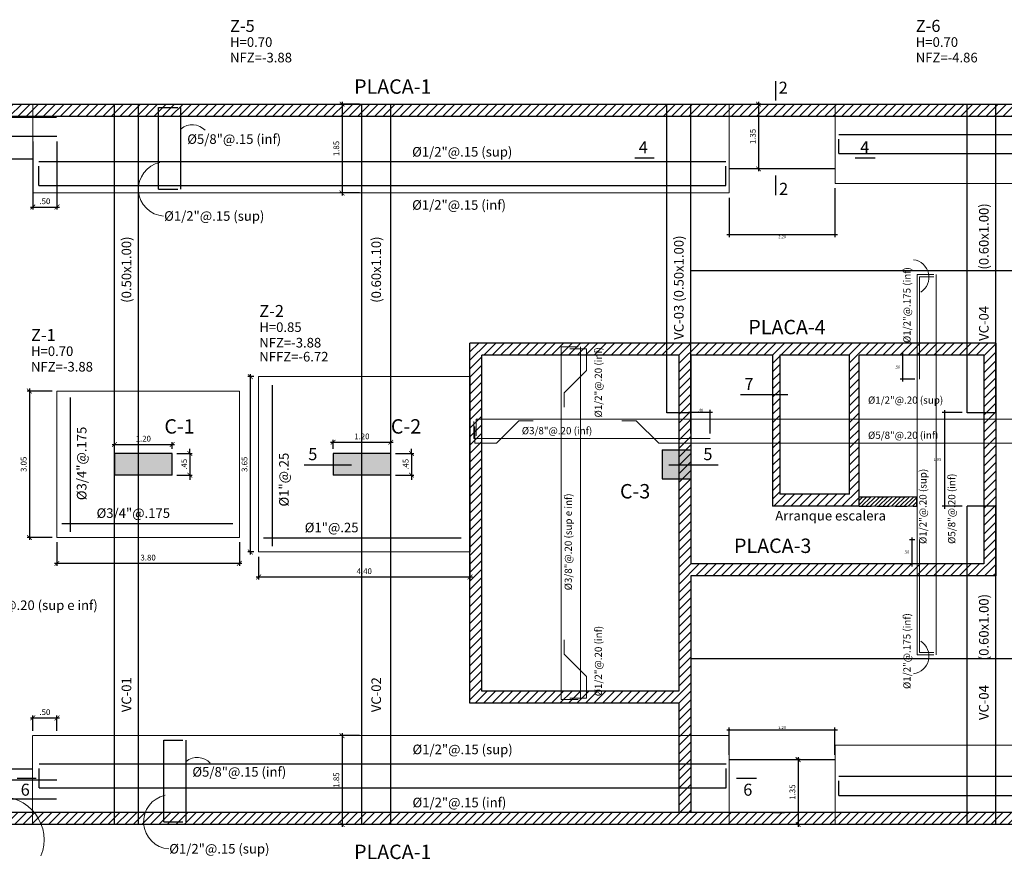
# Model space of a CAD drawing. Units: millimetres. Extents: x 1053 to 1598, y 140 to 439.
# Drawn here: x 1354 to 1375, y 371 to 389 of the extents above; entities that cross this region are included whole.
import ezdxf

# ---------------------------------------------------------------- set-up
doc = ezdxf.new("R2010")
doc.units = ezdxf.units.MM
doc.header["$LTSCALE"] = 0.5
doc.header["$MEASUREMENT"] = 0
doc.header["$PDMODE"] = 3
doc.linetypes.add('HIDDEN', pattern=[0.375, 0.25, -0.125])
doc.layers.get('0').update_dxf_attribs({"lineweight": 13})
doc.layers.get('DEFPOINTS').update_dxf_attribs({"lineweight": 0})
for name, color, linetype in [('CASCO', 7, 'Continuous'), ('CIMIENTOS', 2, 'Continuous'), ('COLUMNAS', 6, 'Continuous'), ('FIERROS', 171, 'Continuous'), ('MUROS', 7, 'Continuous'), ('texto columnas', 3, 'Continuous'), ('TEXTOS', 3, 'Continuous'), ('ZAPATAS', 3, 'Continuous')]:
    doc.layers.add(name, color=color, linetype=linetype)
doc.layers.add('COTAS', color=3, linetype='Continuous', lineweight=13)
doc.layers.add('VIDRIO', color=251, linetype='Continuous', lineweight=9)
doc.styles.add('0', font='romans.shx', dxfattribs={"width": 1.5})
doc.styles.add('ROMANS100', font='romans.shx', dxfattribs={"width": 0.8, "oblique": 15, "height": 0.085})
doc.dimstyles.new('Corte-25-2dec', dxfattribs={"dimtxt": 0.06, "dimasz": 0.025, "dimexe": 0.05, "dimexo": 0.1, "dimgap": 0.015, "dimtad": 2, "dimtih": 1, "dimtoh": 1, "dimzin": 4, "dimdsep": 46, "dimtxsty": '0', "dimblk1": 'ARCHTICK', "dimblk2": 'ARCHTICK', "dimsah": 1, "dimcen": -0.025, "dimdle": 0.05, "dimclrd": 1, "dimclre": 1, "dimclrt": 3, "dimaunit": 1, "dimadec": 0, "dimazin": 0, "dimtfac": 1, "dimtix": 1, "dimtmove": 1, "dimatfit": 3, "dimldrblk": 'ARCHTICK', "dimfxl": 1, "dimtolj": 1, "dimtzin": 4, "dimarcsym": 0})
doc.dimstyles.new('Planta-100-2dec', dxfattribs={"dimtxt": 0.12, "dimasz": 0.1, "dimexe": 0.05, "dimexo": 0.1, "dimgap": 0.06, "dimtad": 1, "dimzin": 4, "dimdsep": 46, "dimtxsty": '0', "dimblk1": 'ARCHTICK', "dimblk2": 'ARCHTICK', "dimsah": 1, "dimcen": -0.1, "dimdle": 0.05, "dimclrd": 1, "dimclre": 1, "dimclrt": 3, "dimaunit": 1, "dimadec": 0, "dimazin": 0, "dimtfac": 1, "dimtix": 1, "dimtmove": 1, "dimatfit": 3, "dimfxl": 0.05, "dimtolj": 1, "dimtzin": 4, "dimarcsym": 0})

# ---------------------------------------------------------------- blocks, each defined once
blk = doc.blocks.new('_ARCHTICK')
at = {"color": 0, "linetype": 'ByBlock', "ltscale": 0.05, "const_width": 0.15}
blk.add_lwpolyline([(-0.5, -0.5), (0.5, 0.5)], dxfattribs=at)
blk = doc.blocks.new('*D2692')
at = {"layer": 'COTAS', "color": 1, "lineweight": -2}
for p, q in [((1356.012, 379.924), (1357.312, 379.924)), ((1356.062, 379.835), (1356.062, 379.974)), ((1357.262, 379.835), (1357.262, 379.974))]:
    blk.add_line(p, q, dxfattribs=at)
at = {"layer": 'DEFPOINTS', "color": 0}
for p in [(1357.262, 379.924), (1356.062, 379.735), (1357.262, 379.735)]:
    blk.add_point(p, dxfattribs=at)
at = {"layer": 'COTAS', "color": 1, "lineweight": -2, "xscale": 0.1, "yscale": 0.1, "zscale": 0.1, "rotation": 180}
blk.add_blockref('_ARCHTICK', (1356.062, 379.924), dxfattribs=at)
at = {"layer": 'COTAS', "color": 1, "lineweight": -2, "xscale": 0.1, "yscale": 0.1, "zscale": 0.1}
blk.add_blockref('_ARCHTICK', (1357.262, 379.924), dxfattribs=at)
at = {"layer": 'COTAS', "color": 3, "insert": (1356.662, 380.044), "char_height": 0.12, "attachment_point": 5, "style": '0'}
blk.add_mtext('\\A1;1.20', dxfattribs=at)
blk = doc.blocks.new('*D2693')
at = {"layer": 'COTAS', "color": 1, "lineweight": -2}
for p, q in [((1357.362, 379.735), (1357.681, 379.735)), ((1357.631, 379.735), (1357.631, 379.835)), ((1357.631, 379.735), (1357.631, 379.285)), ((1357.362, 379.285), (1357.681, 379.285)), ((1357.631, 379.285), (1357.631, 379.185))]:
    blk.add_line(p, q, dxfattribs=at)
at = {"layer": 'DEFPOINTS', "color": 0}
for p in [(1357.262, 379.735), (1357.262, 379.285), (1357.631, 379.285)]:
    blk.add_point(p, dxfattribs=at)
at = {"layer": 'COTAS', "color": 1, "lineweight": -2, "xscale": 0.1, "yscale": 0.1, "zscale": 0.1}
for p, rotation in [((1357.631, 379.735), 270), ((1357.631, 379.285), 90)]:
    blk.add_blockref('_ARCHTICK', p, dxfattribs=dict(at, rotation=rotation))
at = {"layer": 'COTAS', "color": 3, "insert": (1357.511, 379.51), "char_height": 0.12, "attachment_point": 5, "rotation": 90, "style": '0'}
blk.add_mtext('\\A1;.45', dxfattribs=at)
blk = doc.blocks.new('*D2694')
at = {"layer": 'COTAS', "color": 1, "lineweight": -2}
for p, q in [((1360.562, 379.97), (1361.862, 379.97)), ((1360.612, 379.835), (1360.612, 380.02)), ((1361.812, 379.835), (1361.812, 380.02))]:
    blk.add_line(p, q, dxfattribs=at)
at = {"layer": 'DEFPOINTS', "color": 0}
for p in [(1361.812, 379.97), (1360.612, 379.735), (1361.812, 379.735)]:
    blk.add_point(p, dxfattribs=at)
at = {"layer": 'COTAS', "color": 1, "lineweight": -2, "xscale": 0.1, "yscale": 0.1, "zscale": 0.1, "rotation": 180}
blk.add_blockref('_ARCHTICK', (1360.612, 379.97), dxfattribs=at)
at = {"layer": 'COTAS', "color": 1, "lineweight": -2, "xscale": 0.1, "yscale": 0.1, "zscale": 0.1}
blk.add_blockref('_ARCHTICK', (1361.812, 379.97), dxfattribs=at)
at = {"layer": 'COTAS', "color": 3, "insert": (1361.212, 380.09), "char_height": 0.12, "attachment_point": 5, "style": '0'}
blk.add_mtext('\\A1;1.20', dxfattribs=at)
blk = doc.blocks.new('*D2695')
at = {"layer": 'COTAS', "color": 1, "lineweight": -2}
for p, q in [((1361.912, 379.735), (1362.293, 379.735)), ((1362.243, 379.735), (1362.243, 379.835)), ((1362.243, 379.735), (1362.243, 379.285)), ((1361.912, 379.285), (1362.293, 379.285)), ((1362.243, 379.285), (1362.243, 379.185))]:
    blk.add_line(p, q, dxfattribs=at)
at = {"layer": 'DEFPOINTS', "color": 0}
for p in [(1361.812, 379.735), (1361.812, 379.285), (1362.243, 379.285)]:
    blk.add_point(p, dxfattribs=at)
at = {"layer": 'COTAS', "color": 1, "lineweight": -2, "xscale": 0.1, "yscale": 0.1, "zscale": 0.1}
for p, rotation in [((1362.243, 379.735), 270), ((1362.243, 379.285), 90)]:
    blk.add_blockref('_ARCHTICK', p, dxfattribs=dict(at, rotation=rotation))
at = {"layer": 'COTAS', "color": 3, "insert": (1362.123, 379.51), "char_height": 0.12, "attachment_point": 5, "rotation": 90, "style": '0'}
blk.add_mtext('\\A1;.45', dxfattribs=at)
blk = doc.blocks.new('*D2679')
at = {"layer": 'COTAS', "color": 1, "lineweight": -2}
for p, q in [((1370.34, 373.36), (1370.245, 373.36)), ((1370.295, 373.41), (1370.295, 371.96)), ((1370.34, 372.01), (1370.245, 372.01))]:
    blk.add_line(p, q, dxfattribs=at)
at = {"layer": 'DEFPOINTS', "color": 0}
for p in [(1370.44, 373.36), (1370.295, 372.01), (1370.44, 372.01)]:
    blk.add_point(p, dxfattribs=at)
at = {"layer": 'COTAS', "color": 1, "lineweight": -2, "xscale": 0.1, "yscale": 0.1, "zscale": 0.1}
for p, rotation in [((1370.295, 373.36), 90), ((1370.295, 372.01), 270)]:
    blk.add_blockref('_ARCHTICK', p, dxfattribs=dict(at, rotation=rotation))
at = {"layer": 'COTAS', "color": 3, "insert": (1370.175, 372.685), "char_height": 0.12, "attachment_point": 5, "rotation": 90, "style": '0'}
blk.add_mtext('\\A1;1.35', dxfattribs=at)
blk = doc.blocks.new('*D2680')
at = {"layer": 'COTAS', "color": 1, "lineweight": -2}
for p, q in [((1360.8, 373.91), (1360.8, 371.96)), ((1361.162, 373.86), (1360.75, 373.86)), ((1361.162, 372.01), (1360.75, 372.01))]:
    blk.add_line(p, q, dxfattribs=at)
at = {"layer": 'DEFPOINTS', "color": 0}
for p in [(1361.262, 373.86), (1360.8, 372.01), (1361.262, 372.01)]:
    blk.add_point(p, dxfattribs=at)
at = {"layer": 'COTAS', "color": 1, "lineweight": -2, "xscale": 0.1, "yscale": 0.1, "zscale": 0.1}
for p, rotation in [((1360.8, 373.86), 90), ((1360.8, 372.01), 270)]:
    blk.add_blockref('_ARCHTICK', p, dxfattribs=dict(at, rotation=rotation))
at = {"layer": 'COTAS', "color": 3, "insert": (1360.68, 372.935), "char_height": 0.12, "attachment_point": 5, "rotation": 90, "style": '0'}
blk.add_mtext('\\A1;1.85', dxfattribs=at)
blk = doc.blocks.new('*D2681')
at = {"layer": 'COTAS', "color": 1, "lineweight": -2}
for p, q in [((1360.8, 387.06), (1360.8, 385.11)), ((1361.162, 387.01), (1360.75, 387.01)), ((1361.162, 385.16), (1360.75, 385.16))]:
    blk.add_line(p, q, dxfattribs=at)
at = {"layer": 'DEFPOINTS', "color": 0}
for p in [(1361.262, 387.01), (1360.8, 385.16), (1361.262, 385.16)]:
    blk.add_point(p, dxfattribs=at)
at = {"layer": 'COTAS', "color": 1, "lineweight": -2, "xscale": 0.1, "yscale": 0.1, "zscale": 0.1}
for p, rotation in [((1360.8, 387.01), 90), ((1360.8, 385.16), 270)]:
    blk.add_blockref('_ARCHTICK', p, dxfattribs=dict(at, rotation=rotation))
at = {"layer": 'COTAS', "color": 3, "insert": (1360.68, 386.085), "char_height": 0.12, "attachment_point": 5, "rotation": 90, "style": '0'}
blk.add_mtext('\\A1;1.85', dxfattribs=at)
blk = doc.blocks.new('*D2682')
at = {"layer": 'COTAS', "color": 1, "lineweight": -2}
for p, q in [((1369.471, 387.06), (1369.471, 385.61)), ((1369.516, 387.01), (1369.421, 387.01)), ((1369.516, 385.66), (1369.421, 385.66))]:
    blk.add_line(p, q, dxfattribs=at)
at = {"layer": 'DEFPOINTS', "color": 0}
for p in [(1369.616, 387.01), (1369.471, 385.66), (1369.616, 385.66)]:
    blk.add_point(p, dxfattribs=at)
at = {"layer": 'COTAS', "color": 1, "lineweight": -2, "xscale": 0.1, "yscale": 0.1, "zscale": 0.1}
for p, rotation in [((1369.471, 387.01), 90), ((1369.471, 385.66), 270)]:
    blk.add_blockref('_ARCHTICK', p, dxfattribs=dict(at, rotation=rotation))
at = {"layer": 'COTAS', "color": 3, "insert": (1369.351, 386.335), "char_height": 0.12, "attachment_point": 5, "rotation": 90, "style": '0'}
blk.add_mtext('\\A1;1.35', dxfattribs=at)
blk = doc.blocks.new('*D2705')
at = {"layer": 'COTAS', "color": 1, "lineweight": -2}
for p, q in [((1354.862, 377.885), (1354.862, 377.397)), ((1358.662, 377.885), (1358.662, 377.397)), ((1358.712, 377.447), (1354.812, 377.447))]:
    blk.add_line(p, q, dxfattribs=at)
at = {"layer": 'DEFPOINTS', "color": 0}
for p in [(1354.862, 377.985), (1358.662, 377.985), (1354.862, 377.447)]:
    blk.add_point(p, dxfattribs=at)
at = {"layer": 'COTAS', "color": 1, "lineweight": -2, "xscale": 0.1, "yscale": 0.1, "zscale": 0.1, "rotation": 180}
blk.add_blockref('_ARCHTICK', (1354.862, 377.447), dxfattribs=at)
at = {"layer": 'COTAS', "color": 1, "lineweight": -2, "xscale": 0.1, "yscale": 0.1, "zscale": 0.1}
blk.add_blockref('_ARCHTICK', (1358.662, 377.447), dxfattribs=at)
at = {"layer": 'COTAS', "color": 3, "insert": (1356.762, 377.567), "char_height": 0.12, "attachment_point": 5, "style": '0'}
blk.add_mtext('\\A1;3.80', dxfattribs=at)
blk = doc.blocks.new('*D2706')
at = {"layer": 'COTAS', "color": 1, "lineweight": -2}
for p, q in [((1354.291, 381.085), (1354.291, 377.935)), ((1354.762, 381.035), (1354.241, 381.035)), ((1354.762, 377.985), (1354.241, 377.985))]:
    blk.add_line(p, q, dxfattribs=at)
at = {"layer": 'DEFPOINTS', "color": 0}
for p in [(1354.862, 381.035), (1354.291, 377.985), (1354.862, 377.985)]:
    blk.add_point(p, dxfattribs=at)
at = {"layer": 'COTAS', "color": 1, "lineweight": -2, "xscale": 0.1, "yscale": 0.1, "zscale": 0.1}
for p, rotation in [((1354.291, 381.035), 90), ((1354.291, 377.985), 270)]:
    blk.add_blockref('_ARCHTICK', p, dxfattribs=dict(at, rotation=rotation))
at = {"layer": 'COTAS', "color": 3, "insert": (1354.171, 379.51), "char_height": 0.12, "attachment_point": 5, "rotation": 90, "style": '0'}
blk.add_mtext('\\A1;3.05', dxfattribs=at)
blk = doc.blocks.new('*D2707')
at = {"layer": 'COTAS', "color": 1, "lineweight": -2}
for p, q in [((1359.062, 377.585), (1359.062, 377.114)), ((1363.462, 377.585), (1363.462, 377.114)), ((1359.012, 377.164), (1363.512, 377.164))]:
    blk.add_line(p, q, dxfattribs=at)
at = {"layer": 'DEFPOINTS', "color": 0}
for p in [(1359.062, 377.685), (1363.462, 377.685), (1363.462, 377.164)]:
    blk.add_point(p, dxfattribs=at)
at = {"layer": 'COTAS', "color": 1, "lineweight": -2, "xscale": 0.1, "yscale": 0.1, "zscale": 0.1, "rotation": 180}
blk.add_blockref('_ARCHTICK', (1359.062, 377.164), dxfattribs=at)
at = {"layer": 'COTAS', "color": 1, "lineweight": -2, "xscale": 0.1, "yscale": 0.1, "zscale": 0.1}
blk.add_blockref('_ARCHTICK', (1363.462, 377.164), dxfattribs=at)
at = {"layer": 'COTAS', "color": 3, "insert": (1361.262, 377.284), "char_height": 0.12, "attachment_point": 5, "style": '0'}
blk.add_mtext('\\A1;4.40', dxfattribs=at)
blk = doc.blocks.new('*D2708')
at = {"layer": 'COTAS', "color": 1, "lineweight": -2}
for p, q in [((1358.962, 381.335), (1358.839, 381.335)), ((1358.889, 381.385), (1358.889, 377.635)), ((1358.962, 377.685), (1358.839, 377.685))]:
    blk.add_line(p, q, dxfattribs=at)
at = {"layer": 'DEFPOINTS', "color": 0}
for p in [(1359.062, 381.335), (1358.889, 377.685), (1359.062, 377.685)]:
    blk.add_point(p, dxfattribs=at)
at = {"layer": 'COTAS', "color": 1, "lineweight": -2, "xscale": 0.1, "yscale": 0.1, "zscale": 0.1}
for p, rotation in [((1358.889, 381.335), 90), ((1358.889, 377.685), 270)]:
    blk.add_blockref('_ARCHTICK', p, dxfattribs=dict(at, rotation=rotation))
at = {"layer": 'COTAS', "color": 3, "insert": (1358.769, 379.51), "char_height": 0.12, "attachment_point": 5, "rotation": 90, "style": '0'}
blk.add_mtext('\\A1;3.65', dxfattribs=at)
blk = doc.blocks.new('*D2713')
at = {"layer": 'DEFPOINTS', "color": 0}
for p in [(1373.812, 380.585), (1373.344, 378.635), (1373.812, 378.635)]:
    blk.add_point(p, dxfattribs=at)
at = {"layer": 'FIERROS', "color": 1, "lineweight": -2}
for p, q in [((1373.712, 380.585), (1373.294, 380.585)), ((1373.344, 380.635), (1373.344, 378.585)), ((1373.712, 378.635), (1373.294, 378.635))]:
    blk.add_line(p, q, dxfattribs=at)
at = {"layer": 'FIERROS', "color": 1, "lineweight": -2, "xscale": 0.025, "yscale": 0.025, "zscale": 0.025}
for p, rotation in [((1373.344, 380.585), 90), ((1373.344, 378.635), 270)]:
    blk.add_blockref('_ARCHTICK', p, dxfattribs=dict(at, rotation=rotation))
at = {"layer": 'FIERROS', "color": 3, "insert": (1373.198, 379.61), "char_height": 0.06, "attachment_point": 5, "style": '0'}
blk.add_mtext('\\A1;1.95', dxfattribs=at)
blk = doc.blocks.new('*D2714')
at = {"layer": 'DEFPOINTS', "color": 0}
for p in [(1371.062, 385.36), (1368.862, 385.16), (1371.062, 384.292)]:
    blk.add_point(p, dxfattribs=at)
at = {"layer": 'FIERROS', "color": 1, "lineweight": -2}
for p, q in [((1371.062, 385.26), (1371.062, 384.242)), ((1368.862, 385.06), (1368.862, 384.242)), ((1368.812, 384.292), (1371.112, 384.292))]:
    blk.add_line(p, q, dxfattribs=at)
at = {"layer": 'FIERROS', "color": 1, "lineweight": -2, "xscale": 0.025, "yscale": 0.025, "zscale": 0.025, "rotation": 180}
blk.add_blockref('_ARCHTICK', (1368.862, 384.292), dxfattribs=at)
at = {"layer": 'FIERROS', "color": 1, "lineweight": -2, "xscale": 0.025, "yscale": 0.025, "zscale": 0.025}
blk.add_blockref('_ARCHTICK', (1371.062, 384.292), dxfattribs=at)
at = {"layer": 'FIERROS', "color": 3, "insert": (1369.962, 384.247), "char_height": 0.06, "attachment_point": 5, "style": '0'}
blk.add_mtext('\\A1;2.20', dxfattribs=at)
blk = doc.blocks.new('*D3206')
at = {"layer": 'COTAS', "color": 1, "lineweight": -2}
for p, q in [((1354.362, 386.233), (1354.362, 384.817)), ((1354.865, 386.233), (1354.865, 384.817)), ((1354.312, 384.867), (1354.915, 384.867))]:
    blk.add_line(p, q, dxfattribs=at)
at = {"layer": 'DEFPOINTS', "color": 0}
for p in [(1354.362, 386.333), (1354.865, 386.333), (1354.865, 384.867)]:
    blk.add_point(p, dxfattribs=at)
at = {"layer": 'COTAS', "color": 1, "lineweight": -2, "xscale": 0.1, "yscale": 0.1, "zscale": 0.1, "rotation": 180}
blk.add_blockref('_ARCHTICK', (1354.362, 384.867), dxfattribs=at)
at = {"layer": 'COTAS', "color": 1, "lineweight": -2, "xscale": 0.1, "yscale": 0.1, "zscale": 0.1}
blk.add_blockref('_ARCHTICK', (1354.865, 384.867), dxfattribs=at)
at = {"layer": 'COTAS', "color": 3, "insert": (1354.613, 384.987), "char_height": 0.12, "attachment_point": 5, "style": '0'}
blk.add_mtext('\\A1;.50', dxfattribs=at)
blk = doc.blocks.new('*D3207')
at = {"layer": 'COTAS', "color": 1, "lineweight": -2}
for p, q in [((1354.312, 374.23), (1354.915, 374.23)), ((1354.362, 373.96), (1354.362, 374.28)), ((1354.865, 373.96), (1354.865, 374.28))]:
    blk.add_line(p, q, dxfattribs=at)
at = {"layer": 'DEFPOINTS', "color": 0}
for p in [(1354.865, 374.23), (1354.362, 373.86), (1354.865, 373.86)]:
    blk.add_point(p, dxfattribs=at)
at = {"layer": 'COTAS', "color": 1, "lineweight": -2, "xscale": 0.1, "yscale": 0.1, "zscale": 0.1, "rotation": 180}
blk.add_blockref('_ARCHTICK', (1354.362, 374.23), dxfattribs=at)
at = {"layer": 'COTAS', "color": 1, "lineweight": -2, "xscale": 0.1, "yscale": 0.1, "zscale": 0.1}
blk.add_blockref('_ARCHTICK', (1354.865, 374.23), dxfattribs=at)
at = {"layer": 'COTAS', "color": 3, "insert": (1354.613, 374.35), "char_height": 0.12, "attachment_point": 5, "style": '0'}
blk.add_mtext('\\A1;.50', dxfattribs=at)
blk = doc.blocks.new('*D3210')
at = {"layer": 'DEFPOINTS', "color": 0}
for p in [(1371.062, 373.982), (1368.862, 373.36), (1371.062, 373.36)]:
    blk.add_point(p, dxfattribs=at)
at = {"layer": 'FIERROS', "color": 1, "lineweight": -2}
for p, q in [((1368.812, 373.982), (1371.112, 373.982)), ((1368.862, 373.46), (1368.862, 374.032)), ((1371.062, 373.46), (1371.062, 374.032))]:
    blk.add_line(p, q, dxfattribs=at)
at = {"layer": 'FIERROS', "color": 1, "lineweight": -2, "xscale": 0.025, "yscale": 0.025, "zscale": 0.025, "rotation": 180}
blk.add_blockref('_ARCHTICK', (1368.862, 373.982), dxfattribs=at)
at = {"layer": 'FIERROS', "color": 1, "lineweight": -2, "xscale": 0.025, "yscale": 0.025, "zscale": 0.025}
blk.add_blockref('_ARCHTICK', (1371.062, 373.982), dxfattribs=at)
at = {"layer": 'FIERROS', "color": 3, "insert": (1369.962, 374.027), "char_height": 0.06, "attachment_point": 5, "style": '0'}
blk.add_mtext('\\A1;2.20', dxfattribs=at)
blk = doc.blocks.new('*D3215')
at = {"layer": 'DEFPOINTS', "color": 0}
for p in [(1368.462, 380.592), (1368.062, 380.05), (1368.462, 380.05)]:
    blk.add_point(p, dxfattribs=at)
at = {"layer": 'FIERROS', "color": 1, "lineweight": -2}
for p, q in [((1368.012, 380.592), (1368.512, 380.592)), ((1368.062, 380.15), (1368.062, 380.642)), ((1368.462, 380.15), (1368.462, 380.642))]:
    blk.add_line(p, q, dxfattribs=at)
at = {"layer": 'FIERROS', "color": 1, "lineweight": -2, "xscale": 0.025, "yscale": 0.025, "zscale": 0.025, "rotation": 180}
blk.add_blockref('_ARCHTICK', (1368.062, 380.592), dxfattribs=at)
at = {"layer": 'FIERROS', "color": 1, "lineweight": -2, "xscale": 0.025, "yscale": 0.025, "zscale": 0.025}
blk.add_blockref('_ARCHTICK', (1368.462, 380.592), dxfattribs=at)
at = {"layer": 'FIERROS', "color": 3, "insert": (1368.262, 380.637), "char_height": 0.06, "attachment_point": 5, "style": '0'}
blk.add_mtext('\\A1;.40', dxfattribs=at)
blk = doc.blocks.new('*D3216')
at = {"layer": 'DEFPOINTS', "color": 0}
for p in [(1372.862, 381.785), (1372.47, 381.285), (1372.821, 381.285)]:
    blk.add_point(p, dxfattribs=at)
at = {"layer": 'FIERROS', "color": 1, "lineweight": -2}
for p, q in [((1372.762, 381.785), (1372.42, 381.785)), ((1372.47, 381.835), (1372.47, 381.235)), ((1372.721, 381.285), (1372.42, 381.285))]:
    blk.add_line(p, q, dxfattribs=at)
at = {"layer": 'FIERROS', "color": 1, "lineweight": -2, "xscale": 0.025, "yscale": 0.025, "zscale": 0.025}
for p, rotation in [((1372.47, 381.785), 90), ((1372.47, 381.285), 270)]:
    blk.add_blockref('_ARCHTICK', p, dxfattribs=dict(at, rotation=rotation))
at = {"layer": 'FIERROS', "color": 3, "insert": (1372.363, 381.535), "char_height": 0.06, "attachment_point": 5, "style": '0'}
blk.add_mtext('\\A1;.50', dxfattribs=at)
blk = doc.blocks.new('*D3217')
at = {"layer": 'DEFPOINTS', "color": 0}
for p in [(1372.821, 377.935), (1372.66, 377.435), (1372.821, 377.435)]:
    blk.add_point(p, dxfattribs=at)
at = {"layer": 'FIERROS', "color": 1, "lineweight": -2}
for p, q in [((1372.721, 377.935), (1372.61, 377.935)), ((1372.66, 377.985), (1372.66, 377.385)), ((1372.721, 377.435), (1372.61, 377.435))]:
    blk.add_line(p, q, dxfattribs=at)
at = {"layer": 'FIERROS', "color": 1, "lineweight": -2, "xscale": 0.025, "yscale": 0.025, "zscale": 0.025}
for p, rotation in [((1372.66, 377.935), 90), ((1372.66, 377.435), 270)]:
    blk.add_blockref('_ARCHTICK', p, dxfattribs=dict(at, rotation=rotation))
at = {"layer": 'FIERROS', "color": 3, "insert": (1372.553, 377.685), "char_height": 0.06, "attachment_point": 5, "style": '0'}
blk.add_mtext('\\A1;.50', dxfattribs=at)

msp = doc.modelspace()

# ---------------------------------------------------------------- hatches: boundary and pattern name
at = {"linetype": 'ByBlock', "ltscale": 0.04}
h = msp.add_hatch(dxfattribs=at)
h.set_pattern_fill('ANSI31', color=256, scale=0.5, style=0)
h.set_pattern_definition([(45, (6.09966, -15.31744), (-0.0441941738, 0.0441941738), [])])
h.paths.add_polyline_path([(1371.5623, 378.8347), (1372.7623, 378.8347), (1372.7623, 378.6347), (1371.5623, 378.6347)])
at = {"layer": 'COTAS'}
h = msp.add_hatch(dxfattribs=at)
h.set_pattern_fill('ANSI31', color=256)
h.set_pattern_definition([(45, (1399.31643, 497.95738), (-0.08838835, 0.08838835), [])])
h.paths.add_polyline_path([(1352.0623, 387.0097), (1352.0623, 372.0097), (1392.0623, 372.0097), (1392.0623, 387.0097)])
h.paths.add_polyline_path([(1391.8123, 386.7597), (1391.8123, 372.2597), (1369.7623, 372.2597), (1352.3123, 372.2597), (1352.3123, 386.7597)], flags=16)
h = msp.add_hatch(dxfattribs=at)
h.set_pattern_fill('ANSI31', color=256)
h.set_pattern_definition([(45, (1426.60568, 542.04624), (-0.08838835, 0.08838835), [])])
h.paths.add_polyline_path([(1367.5623, 382.0347), (1363.4623, 382.0347), (1363.4623, 374.5347), (1367.8123, 374.5347), (1367.8123, 373.8597), (1368.0623, 373.8597), (1368.0623, 377.1847), (1373.8123, 377.1847), (1373.8123, 377.4347), (1368.0623, 377.4347), (1368.0623, 379.2097), (1367.8123, 379.2097), (1367.8123, 374.7847), (1363.7123, 374.7847), (1363.7123, 381.7847), (1367.5623, 381.7847)])
h.paths.add_polyline_path([(1368.0623, 382.0347), (1367.5623, 382.0347), (1367.5623, 381.7847), (1367.8123, 381.7847), (1367.8123, 380.5847), (1368.0623, 380.5847)], flags=17)
h.paths.add_polyline_path([(1373.8123, 382.0347), (1368.0623, 382.0347), (1368.0623, 381.7847), (1369.7623, 381.7847), (1369.7623, 380.3219), (1369.9123, 380.3219), (1369.9123, 381.7847), (1371.3623, 381.7847), (1371.3623, 378.8847), (1369.9123, 378.8847), (1369.9123, 380.3219), (1369.7623, 380.3219), (1369.7623, 378.6347), (1371.5623, 378.6347), (1371.5623, 381.7847), (1373.8123, 381.7847)], flags=17)
h.paths.add_polyline_path([(1374.4123, 382.0347), (1373.8123, 382.0347), (1373.8123, 381.7847), (1374.1623, 381.7847), (1374.1623, 380.5847), (1374.4123, 380.5847)])
h.paths.add_polyline_path([(1374.4123, 380.5847), (1374.1623, 380.5847), (1374.1623, 378.6347), (1374.4123, 378.6347)])
h.paths.add_polyline_path([(1374.4123, 378.6347), (1374.1623, 378.6347), (1374.1623, 377.4347), (1373.8123, 377.4347), (1373.8123, 377.1847), (1374.4123, 377.1847)])
h.paths.add_polyline_path([(1368.0623, 373.8597), (1367.8123, 373.8597), (1367.8123, 372.2597), (1368.0623, 372.2597)])
h.paths.add_polyline_path([(1368.0623, 380.5847), (1367.8123, 380.5847), (1367.8123, 379.8097), (1368.0623, 379.8097)], flags=17)
h.paths.add_polyline_path([(1368.0623, 379.8097), (1367.8123, 379.8097), (1367.8123, 379.49), (1368.0623, 379.49)], flags=17)
h.paths.add_polyline_path([(1368.0623, 379.49), (1367.8123, 379.49), (1367.8123, 379.2097), (1368.0623, 379.2097)], flags=17)
at = {"layer": 'VIDRIO', "linetype": 'ByBlock', "ltscale": 0.04}
h = msp.add_hatch(dxfattribs=at)
h.set_pattern_fill('AR-CONC', color=256, scale=0.035, style=0)
h.set_pattern_definition([(50, (6.09966, -15.31744), (0.251041064, -0.021963247), [0.02625, -0.28875]), (355, (6.09966, -15.31744), (-0.048562967, 0.263267247), [0.021, -0.231]), (100.4514, (6.12058, -15.31927), (0.202478284, 0.24130384), [0.022309067, -0.24539974]), (46.1842, (6.09966, -15.24744), (0.37353437, -0.057931655), [0.039375, -0.433125]), (96.6356, (6.1308, -15.25227), (0.32713195, 0.340941255), [0.0334636, -0.36809955]), (351.1842, (6.09966, -15.24744), (0.32713168, 0.34094151), [0.0315, -0.3465]), (21, (6.13466, -15.26494), (0.208917468, -0.140916612), [0.02625, -0.28875]), (326, (6.13466, -15.26494), (0.085160366, 0.253802516), [0.021, -0.231]), (71.4514, (6.15207, -15.27668), (0.29407792, 0.112885674), [0.022309067, -0.24539974]), (37.5, (6.09966, -15.31744), (0.0042559494, 0.116512849), [0, -0.2282, 0, -0.2345, 0, -0.231875]), (7.5, (6.09966, -15.31744), (0.092074338, 0.138044099), [0, -0.1337, 0, -0.22295, 0, -0.088375]), (327.5, (6.02161, -15.31744), (0.1868378527, -0.007894205), [0, -0.0875, 0, -0.273, 0, -0.36225]), (317.5, (5.98661, -15.31744), (0.20411516, 0.035036744), [0, -0.11375, 0, -0.1813, 0, -0.25725])])
h.paths.add_polyline_path([(1385.3123, 379.6847), (1385.9123, 379.6847), (1385.9123, 379.3347), (1385.3123, 379.3347)])
h.paths.add_polyline_path([(1378.4623, 379.6847), (1379.6123, 379.6847), (1379.6123, 379.3347), (1378.4623, 379.3347)])
h.paths.add_polyline_path([(1367.4623, 379.8097), (1368.0623, 379.8097), (1368.0623, 379.2097), (1367.4623, 379.2097)])
h.paths.add_polyline_path([(1360.6123, 379.7347), (1361.8123, 379.7347), (1361.8123, 379.2847), (1360.6123, 379.2847)])
h.paths.add_polyline_path([(1356.0623, 379.7347), (1357.2623, 379.7347), (1357.2623, 379.2847), (1356.0623, 379.2847)])

# ---------------------------------------------------------------- linework, layer by layer
at = {"linetype": 'ByBlock', "ltscale": 0.04}
for p, q in [((1372.7713, 375.5397), (1372.7713, 383.4597)), ((1372.7713, 383.4597), (1373.1213, 383.4597)), ((1372.8213, 383.4097), (1373.1213, 383.4097)), ((1372.8213, 381.2847), (1372.8213, 383.4097)), ((1373.1713, 375.5397), (1373.1713, 383.4597)), ((1365.3623, 381.9547), (1365.3623, 374.6147)), ((1365.3623, 381.9547), (1365.7123, 381.9547)), ((1365.8885, 381.9131), (1365.5385, 381.9131)), ((1365.7623, 381.9547), (1365.7623, 374.6147)), ((1365.8885, 381.7631), (1365.8885, 381.9131)), ((1365.8885, 381.4631), (1365.8885, 381.7631)), ((1365.8885, 381.4631), (1365.4238, 380.9968)), ((1365.4238, 380.9968), (1365.4238, 380.6968)), ((1363.5423, 380.0495), (1363.5423, 380.3995)), ((1363.5623, 379.9495), (1363.5623, 380.2995)), ((1363.5923, 380.4495), (1375.6823, 380.4495)), ((1363.5923, 380.4495), (1363.5923, 380.0995)), ((1364.0123, 379.9495), (1364.4786, 380.4142)), ((1364.4786, 380.4142), (1364.7786, 380.4142)), ((1366.9261, 380.4142), (1366.6261, 380.4142)), ((1367.3923, 379.9495), (1366.9261, 380.4142)), ((1363.5423, 380.0495), (1368.4623, 380.0495)), ((1363.7123, 379.9495), (1363.5623, 379.9495)), ((1364.0123, 379.9495), (1363.7123, 379.9495)), ((1367.3923, 379.9495), (1375.7323, 379.9495)), ((1372.7623, 378.8347), (1372.7623, 378.6347)), ((1372.8213, 375.5897), (1372.8213, 377.9347)), ((1365.4263, 375.557), (1365.4263, 375.857)), ((1365.891, 375.0908), (1365.4263, 375.557)), ((1372.7713, 375.5397), (1373.1213, 375.5397)), ((1372.8213, 375.5897), (1373.1213, 375.5897)), ((1365.891, 375.0908), (1365.891, 374.7908)), ((1365.891, 374.7908), (1365.891, 374.6408)), ((1365.3623, 374.6147), (1365.7123, 374.6147)), ((1365.891, 374.6408), (1365.541, 374.6408))]:
    msp.add_line(p, q, dxfattribs=at)
msp.add_lwpolyline([(1371.5623, 378.8347), (1372.7623, 378.8347), (1372.7623, 378.6347), (1371.5623, 378.6347), (1371.5623, 378.8347)], dxfattribs=at)
at = {"layer": 'CASCO', "linetype": 'HIDDEN', "ltscale": 2}
for p, q in [((1371.5623, 378.8347), (1372.7623, 378.8347)), ((1371.5623, 378.6347), (1372.7623, 378.6347))]:
    msp.add_line(p, q, dxfattribs=at)
at = {"layer": 'CIMIENTOS'}
for p, q in [((1356.0623, 372.0097), (1356.0623, 387.0097)), ((1356.5623, 372.0097), (1356.5623, 387.0097)), ((1361.2123, 372.0097), (1361.2123, 387.0097)), ((1361.8123, 372.0097), (1361.8123, 387.0097)), ((1367.5623, 380.5847), (1367.5623, 387.0097)), ((1368.0623, 380.5847), (1368.0623, 387.0097)), ((1373.8123, 380.5847), (1373.8123, 387.0097)), ((1374.4123, 380.5847), (1374.4123, 387.0097)), ((1368.0623, 380.5847), (1367.5623, 380.5847)), ((1374.4123, 380.5847), (1373.8123, 380.5847)), ((1374.4123, 378.6347), (1373.8123, 378.6347)), ((1373.8123, 372.0097), (1373.8123, 378.6347)), ((1374.4123, 372.0097), (1374.4123, 378.6347))]:
    msp.add_line(p, q, dxfattribs=at)
at = {"layer": 'COLUMNAS'}
for p, q in [((1357.2623, 379.7347), (1356.0623, 379.7347)), ((1356.0623, 379.7347), (1356.0623, 379.2847)), ((1357.2623, 379.2847), (1357.2623, 379.7347)), ((1361.8123, 379.7347), (1360.6123, 379.7347)), ((1360.6123, 379.7347), (1360.6123, 379.2847)), ((1361.8123, 379.2847), (1361.8123, 379.7347)), ((1367.4623, 379.8097), (1367.4623, 379.2097)), ((1367.4623, 379.8097), (1368.0623, 379.8097)), ((1368.0623, 379.8097), (1368.0623, 379.2097)), ((1357.2623, 379.2847), (1356.0623, 379.2847)), ((1361.8123, 379.2847), (1360.6123, 379.2847)), ((1367.4623, 379.2097), (1368.0623, 379.2097))]:
    msp.add_line(p, q, dxfattribs=at)
at = {"layer": 'COTAS'}
for p, q in [((1354.3623, 387.0097), (1354.3623, 385.1597)), ((1368.8623, 387.0097), (1368.8623, 385.1597)), ((1371.0623, 387.0097), (1371.0623, 385.3597)), ((1382.6123, 385.3597), (1371.0623, 385.3597)), ((1368.8623, 385.1597), (1354.3623, 385.1597)), ((1363.4623, 381.3347), (1359.0623, 381.3347)), ((1359.0623, 381.3347), (1359.0623, 377.6847)), ((1358.6623, 381.0347), (1354.8623, 381.0347)), ((1354.8623, 377.9847), (1354.8623, 381.0347)), ((1358.6623, 377.9847), (1358.6623, 381.0347)), ((1358.6623, 377.9847), (1354.8623, 377.9847)), ((1363.4623, 377.6847), (1359.0623, 377.6847)), ((1354.3545, 372.0097), (1354.3545, 373.8597)), ((1368.8623, 373.8597), (1354.3623, 373.8597)), ((1368.8623, 372.0097), (1368.8623, 373.8597)), ((1382.6123, 373.6597), (1371.0623, 373.6597)), ((1371.0623, 372.0097), (1371.0623, 373.6597))]:
    msp.add_line(p, q, dxfattribs=at)
at = {"layer": 'COTAS', "linetype": 'ByBlock', "ltscale": 0.04}
for centre, radius, start, end in [((1357.6807, 386.2086), 0.3713, 43.43793, 129.04293), ((1357.1259, 385.2406), 0.5653, 101.97057, 265.78117), ((1372.6514, 383.4041), 0.3665, 302.08165, 83.20589), ((1372.6514, 375.5133), 0.3665, 276.79411, 57.91835), ((1357.7871, 373.033), 0.3713, 43.43793, 129.04293), ((1353.6982, 371.6901), 0.8988, 338.06281, 95.54538), ((1357.2322, 372.0651), 0.5653, 101.97057, 265.78117)]:
    msp.add_arc(centre, radius, start, end, dxfattribs=at)
at = {"layer": 'FIERROS', "linetype": 'ByBlock', "ltscale": 0.04}
for p, q in [((1356.9806, 385.2391), (1356.9806, 386.9391)), ((1356.9806, 386.9391), (1357.3806, 386.9391)), ((1357.4386, 386.9391), (1357.4386, 385.2391)), ((1354.8545, 386.7333), (1352.1445, 386.7333)), ((1354.8645, 386.3333), (1352.1445, 386.3333)), ((1371.1423, 386.3778), (1382.5323, 386.3778)), ((1371.1423, 385.9778), (1371.1423, 386.2778)), ((1354.4879, 385.8163), (1368.7867, 385.8163)), ((1371.1423, 385.9778), (1382.5323, 385.9778)), ((1354.4892, 385.3167), (1354.4892, 385.7167)), ((1368.7884, 385.3167), (1368.7884, 385.7167)), ((1354.4892, 385.3167), (1368.7884, 385.3167)), ((1356.9806, 385.2391), (1357.3806, 385.2391)), ((1357.0869, 372.0635), (1357.0869, 373.7635)), ((1357.0869, 373.7635), (1357.4869, 373.7635)), ((1357.5449, 373.7635), (1357.5449, 372.0635)), ((1354.4958, 373.2739), (1368.7946, 373.2739)), ((1354.4971, 372.7743), (1354.4971, 373.1743)), ((1368.7963, 372.7743), (1368.7963, 373.1743)), ((1354.8645, 372.9347), (1352.1445, 372.9347)), ((1371.1423, 373.017), (1382.5323, 373.017)), ((1371.1423, 372.617), (1371.1423, 372.917)), ((1354.4971, 372.7743), (1368.7963, 372.7743)), ((1354.8545, 372.5347), (1352.1445, 372.5347)), ((1371.1423, 372.617), (1382.5323, 372.617)), ((1357.0869, 372.0635), (1357.4869, 372.0635))]:
    msp.add_line(p, q, dxfattribs=at)
at = {"layer": 'FIERROS'}
for p, q in [((1359.3418, 381.1566), (1359.3418, 377.8057)), ((1355.1418, 380.902), (1355.1418, 378.1057)), ((1354.9648, 378.2787), (1358.5272, 378.2787)), ((1359.1648, 377.9787), (1363.2774, 377.9787))]:
    msp.add_line(p, q, dxfattribs=at)
at = {"layer": 'MUROS'}
for p, q in [((1352.0623, 387.0097), (1392.0623, 387.0097)), ((1352.3123, 386.7597), (1391.8123, 386.7597)), ((1375.8123, 383.5347), (1368.0623, 383.5347)), ((1374.4123, 382.0347), (1363.4623, 382.0347)), ((1363.4623, 374.5347), (1363.4623, 382.0347)), ((1374.4123, 382.0347), (1374.4123, 377.1847)), ((1367.8123, 381.7847), (1363.7123, 381.7847)), ((1363.7123, 374.7847), (1363.7123, 381.7847)), ((1367.8123, 381.7847), (1367.8123, 374.7847)), ((1369.7623, 381.7847), (1368.0623, 381.7847)), ((1368.0623, 381.7847), (1368.0623, 377.4347)), ((1369.7623, 381.7847), (1369.7623, 378.6347)), ((1371.3623, 381.7847), (1369.9123, 381.7847)), ((1369.9123, 381.7847), (1369.9123, 378.8847)), ((1371.3623, 378.8847), (1371.3623, 381.7847)), ((1374.1623, 381.7847), (1371.5623, 381.7847)), ((1371.5623, 378.6347), (1371.5623, 381.7847)), ((1374.1623, 381.7847), (1374.1623, 377.4347)), ((1363.4623, 381.3347), (1363.4623, 377.6847)), ((1371.3623, 378.8847), (1369.9123, 378.8847)), ((1371.5623, 378.6347), (1369.7623, 378.6347)), ((1374.1623, 377.4347), (1368.0623, 377.4347)), ((1373.8123, 377.1847), (1368.0623, 377.1847)), ((1368.0623, 377.1847), (1368.0623, 372.2597)), ((1374.4123, 377.1847), (1373.8123, 377.1847)), ((1375.8123, 375.4597), (1368.0623, 375.4597)), ((1367.8123, 374.7847), (1363.7123, 374.7847)), ((1367.8123, 374.5347), (1363.4623, 374.5347)), ((1367.8123, 374.5347), (1367.8123, 372.2597)), ((1369.7623, 372.2597), (1352.3123, 372.2597)), ((1391.8123, 372.2597), (1369.7623, 372.2597)), ((1369.7623, 372.2597), (1370.0123, 372.2597)), ((1392.0623, 372.0097), (1352.0623, 372.0097))]:
    msp.add_line(p, q, dxfattribs=at)
at = {"layer": 'TEXTOS'}
for p, q in [((1369.8307, 387.0871, 0), (1369.8307, 387.4862, 0)), ((1367.2941, 385.8815, 0), (1366.895, 385.8815, 0)), ((1371.8966, 385.8815, 0), (1371.4844, 385.8815, 0)), ((1369.8307, 385.1138, 0), (1369.8307, 385.5261, 0)), ((1370.0776, 380.9529, 0), (1369.0943, 380.9529, 0)), ((1360.9966, 379.49, 0), (1360.0133, 379.49, 0)), ((1368.6314, 379.49, 0), (1367.6051, 379.49, 0)), ((1354.4341, 372.967, 0), (1354.035, 372.967, 0)), ((1369.4248, 372.967, 0), (1369.0125, 372.967, 0))]:
    msp.add_line(p, q, dxfattribs=at)
at = {"layer": 'VIDRIO', "linetype": 'ByBlock', "ltscale": 0.04}
for points in [[(1356.0623, 379.7347), (1357.2623, 379.7347), (1357.2623, 379.2847), (1356.0623, 379.2847), (1356.0623, 379.7347)], [(1360.6123, 379.7347), (1361.8123, 379.7347), (1361.8123, 379.2847), (1360.6123, 379.2847), (1360.6123, 379.7347)], [(1367.4623, 379.8097), (1368.0623, 379.8097), (1368.0623, 379.2097), (1367.4623, 379.2097), (1367.4623, 379.8097)]]:
    msp.add_lwpolyline(points, dxfattribs=at)
at = {"layer": 'ZAPATAS'}
for p, q in [((1354.3623, 385.8597), (1353.2123, 385.8597)), ((1371.0623, 385.6597), (1368.8623, 385.6597)), ((1369.7873, 373.3597), (1368.8623, 373.3597)), ((1371.0623, 373.3597), (1369.7873, 373.3597)), ((1354.3545, 373.1597), (1353.2123, 373.1597))]:
    msp.add_line(p, q, dxfattribs=at)

# ---------------------------------------------------------------- texts
at = {"layer": 'texto columnas', "style": 'ROMANS100'}
for s, p in [('PLACA-1', (1361.0507, 387.2252, 0)), ('PLACA-4', (1369.2583, 382.2171, 0)), ('C-1', (1357.1004, 380.1486, 0)), ('C-2', (1361.8161, 380.1486, 0)), ('C-3', (1366.5859, 378.7987, 0)), ('PLACA-3', (1368.9602, 377.6633, 0)), ('PLACA-1', (1361.0507, 371.2903, 0))]:
    msp.add_text(s, height=0.3, dxfattribs=at).set_placement(p)
at = {"layer": 'TEXTOS', "style": 'ROMANS100'}
for s, height, p in [('Z-5', 0.25, (1358.4681, 388.5128)), ('Z-6', 0.25, (1372.744, 388.5128)), ('H=0.70', 0.2, (1358.4681, 388.2015)), ('H=0.70', 0.2, (1372.744, 388.2015)), ('NFZ=-3.88', 0.2, (1358.4681, 387.8783)), ('NFZ=-4.86', 0.2, (1372.744, 387.8783)), ('2', 0.25, (1369.89, 387.2267, 0)), ('%%C5/8"@.15 (inf)', 0.2, (1357.5769, 386.1811)), ('4', 0.25, (1366.9775, 385.9873, 0)), ('4', 0.25, (1371.5867, 385.9873, 0)), ('%%C1/2"@.15 (sup)', 0.2, (1362.2581, 385.916)), ('2', 0.25, (1369.898, 385.1204, 0)), ('%%C1/2"@.15 (inf)', 0.2, (1362.2581, 384.8094)), ('%%C1/2"@.15 (sup)', 0.2, (1357.096, 384.58)), ('Z-2', 0.25, (1359.0772, 382.5765)), ('Z-1', 0.25, (1354.3244, 382.0759)), ('H=0.85', 0.2, (1359.0772, 382.2652)), ('NFZ=-3.88', 0.2, (1359.0772, 381.942)), ('H=0.70', 0.2, (1354.3244, 381.7646)), ('NFFZ=-6.72', 0.2, (1359.0772, 381.6506)), ('NFZ=-3.88', 0.2, (1354.3244, 381.4414)), ('7', 0.25, (1369.1768, 381.0587, 0)), ('%%C1/2"@.20 (sup)', 0.15, (1371.7491, 380.7714)), ('%%C3/8"@.20 (inf)', 0.15, (1364.5414, 380.1348)), ('%%C5/8"@.20 (inf)', 0.15, (1371.7491, 380.04)), ('5', 0.25, (1360.0958, 379.5958, 0)), ('5', 0.25, (1368.3215, 379.5958, 0)), ('%%C3/4"@.175', 0.2, (1355.6885, 378.3935)), ('Arranque escalera', 0.2, (1369.8183, 378.3401)), ('%%C1"@.25', 0.2, (1360.0225, 378.0935)), ('%%C1/2"@.20 (sup e inf)', 0.2, (1353.0232, 376.4759)), ('%%C1/2"@.15 (sup)', 0.2, (1362.2659, 373.4736)), ('%%C5/8"@.15 (inf)', 0.2, (1357.6833, 373.0056)), ('6', 0.25, (1354.109, 372.6093, 0)), ('6', 0.25, (1369.1518, 372.6093, 0)), ('%%C1/2"@.15 (inf)', 0.2, (1362.2659, 372.367)), ('%%C1/2"@.15 (sup)', 0.2, (1357.2023, 371.4044))]:
    msp.add_text(s, height=height, dxfattribs=at).set_placement(p)
for s, height, p in [('(0.60x1.00)', 0.2, (1374.2606, 383.5637, 0)), ('(0.50x1.00)', 0.2, (1356.4106, 382.8727, 0)), ('(0.60x1.10)', 0.2, (1361.6106, 382.8727, 0)), ('VC-03 (0.50x1.00)', 0.2, (1367.9106, 382.1037, 0)), ('%%C1/2"@.175 (inf)', 0.15, (1372.6352, 382.0347)), ('VC-04', 0.2, (1374.2606, 382.0791, 0)), ('%%C1/2"@.20 (inf)', 0.15, (1366.2096, 380.4845)), ('%%C3/4"@.175', 0.2, (1355.4782, 378.7627)), ('%%C1"@.25', 0.2, (1359.6894, 378.63)), ('%%C1/2"@.20 (sup)', 0.15, (1372.9672, 377.8512)), ('%%C5/8"@.20 (inf)', 0.15, (1373.5665, 377.8512)), ('%%C3/8"@.20 (sup e inf)', 0.15, (1365.5836, 376.8854)), ('(0.60x1.00)', 0.2, (1374.2606, 375.4292, 0)), ('%%C1/2"@.175 (inf)', 0.15, (1372.6352, 374.831)), ('%%C1/2"@.20 (inf)', 0.15, (1366.2096, 374.6796)), ('VC-01', 0.2, (1356.4106, 374.3482, 0)), ('VC-02', 0.2, (1361.6106, 374.3482, 0)), ('VC-04', 0.2, (1374.2606, 374.1843, 0))]:
    msp.add_text(s, height=height, rotation=90, dxfattribs=at).set_placement(p)

# ---------------------------------------------------------------- dimensions: what is measured, and where the dimension line sits
at = {"layer": 'COTAS'}
for base, p1, p2, picture, middle in [((1360.7998, 385.1597), (1361.2623, 387.0097), (1361.2623, 385.1597), '*D2681', (1360.6798, 386.0847)), ((1369.4711, 385.6597), (1369.6165, 387.0097), (1369.6165, 385.6597), '*D2682', (1369.3511, 386.3347)), ((1358.889, 377.6847), (1359.0623, 381.3347), (1359.0623, 377.6847), '*D2708', (1358.769, 379.5097)), ((1354.2915, 377.9847), (1354.8623, 381.0347), (1354.8623, 377.9847), '*D2706', (1354.1715, 379.5097)), ((1357.6308, 379.2847), (1357.2623, 379.7347), (1357.2623, 379.2847), '*D2693', (1357.5108, 379.5097)), ((1362.2426, 379.2847), (1361.8123, 379.7347), (1361.8123, 379.2847), '*D2695', (1362.1226, 379.5097)), ((1360.7998, 372.0097), (1361.2623, 373.8597), (1361.2623, 372.0097), '*D2680', (1360.6798, 372.9347)), ((1370.2947, 372.0097), (1370.4401, 373.3597), (1370.4401, 372.0097), '*D2679', (1370.1747, 372.6847))]:
    dim = msp.add_linear_dim(base=base, p1=p1, p2=p2, angle=90, dimstyle='Planta-100-2dec', dxfattribs=at)
    dim.commit()
    dim.dimension.update_dxf_attribs({"geometry": picture, "text_midpoint": middle})
for base, p1, p2, picture, middle in [((1354.8645, 384.8672), (1354.3623, 386.3333), (1354.8645, 386.3333), '*D3206', (1354.6134, 384.9872)), ((1357.2623, 379.9239), (1356.0623, 379.7347), (1357.2623, 379.7347), '*D2692', (1356.6623, 380.0439)), ((1361.8123, 379.9695), (1360.6123, 379.7347), (1361.8123, 379.7347), '*D2694', (1361.2123, 380.0895)), ((1354.8623, 377.4471), (1358.6623, 377.9847), (1354.8623, 377.9847), '*D2705', (1356.7623, 377.5671)), ((1363.4623, 377.164), (1359.0623, 377.6847), (1363.4623, 377.6847), '*D2707', (1361.2623, 377.284)), ((1354.8645, 374.2299), (1354.3623, 373.8597), (1354.8645, 373.8597), '*D3207', (1354.6134, 374.3499))]:
    dim = msp.add_linear_dim(base=base, p1=p1, p2=p2, dimstyle='Planta-100-2dec', dxfattribs=at)
    dim.commit()
    dim.dimension.update_dxf_attribs({"geometry": picture, "text_midpoint": middle})
at = {"layer": 'FIERROS'}
for base, p1, p2, picture, middle in [((1371.0623, 384.2925), (1368.8623, 385.1597), (1371.0623, 385.3597), '*D2714', (1369.9623, 384.2475)), ((1368.4623, 380.592), (1368.0623, 380.0495), (1368.4623, 380.0495), '*D3215', (1368.2623, 380.637)), ((1371.0623, 373.9818), (1368.8623, 373.3597), (1371.0623, 373.3597), '*D3210', (1369.9623, 374.0268))]:
    dim = msp.add_linear_dim(base=base, p1=p1, p2=p2, dimstyle='Corte-25-2dec', dxfattribs=at)
    dim.commit()
    dim.dimension.update_dxf_attribs({"geometry": picture, "text_midpoint": middle})
for base, p1, p2, picture, middle in [((1372.4698, 381.2847), (1372.8623, 381.7847), (1372.8213, 381.2847), '*D3216', (1372.3626, 381.5347)), ((1373.3438, 378.6347), (1373.8123, 380.5847), (1373.8123, 378.6347), '*D2713', (1373.1981, 379.6097)), ((1372.6604, 377.4347), (1372.8213, 377.9347), (1372.8213, 377.4347), '*D3217', (1372.5533, 377.6847))]:
    dim = msp.add_linear_dim(base=base, p1=p1, p2=p2, angle=90, dimstyle='Corte-25-2dec', dxfattribs=at)
    dim.commit()
    dim.dimension.update_dxf_attribs({"geometry": picture, "text_midpoint": middle})

doc.saveas('drawing.dxf')
